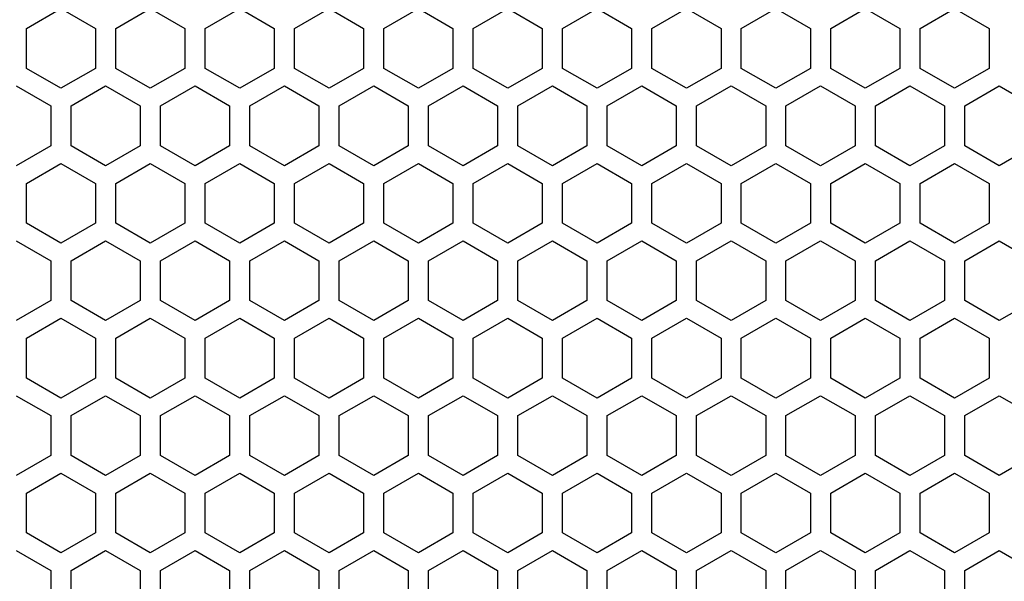
# Model space of a CAD drawing. Extents: x 0 to 3600, y 0 to 2546.
# Drawn here: x 2435 to 2507, y 1062 to 1103 of the extents above; entities that cross this region are included whole.
import ezdxf

# ---------------------------------------------------------------- set-up
doc = ezdxf.new("R2010")
doc.units = 0
doc.layers.get('0').update_dxf_attribs({"linetype": 'CONTINUOUS'})

msp = doc.modelspace()

# ---------------------------------------------------------------- linework, layer by layer
at = {"color": 7, "ltscale": 0.073614}
for p, q in [((2435.123291, 1102.761108), (2437.67334, 1104.233398)), ((2441.723145, 1102.761108), (2444.273193, 1104.233398)), ((2444.273193, 1104.233398), (2446.823242, 1102.761108)), ((2448.323242, 1102.761108), (2450.873291, 1104.233398)), ((2450.873291, 1104.233398), (2453.42334, 1102.761108)), ((2464.073242, 1104.233398), (2466.623291, 1102.761108)), ((2481.323242, 1102.761108), (2483.873291, 1104.233398)), ((2483.873291, 1104.233398), (2486.42334, 1102.761108)), ((2490.473145, 1104.233398), (2493.023193, 1102.761108)), ((2494.523193, 1102.761108), (2497.073242, 1104.233398)), ((2497.073242, 1104.233398), (2499.623291, 1102.761108)), ((2437.67334, 1098.34436), (2435.123291, 1099.81665)), ((2444.273193, 1098.34436), (2441.723145, 1099.81665)), ((2446.823242, 1099.81665), (2444.273193, 1098.34436)), ((2450.873291, 1098.34436), (2448.323242, 1099.81665)), ((2453.42334, 1099.81665), (2450.873291, 1098.34436)), ((2466.623291, 1099.81665), (2464.073242, 1098.34436)), ((2483.873291, 1098.34436), (2481.323242, 1099.81665)), ((2486.42334, 1099.81665), (2483.873291, 1098.34436)), ((2493.023193, 1099.81665), (2490.473145, 1098.34436)), ((2497.073242, 1098.34436), (2494.523193, 1099.81665)), ((2499.623291, 1099.81665), (2497.073242, 1098.34436)), ((2445.023193, 1097.04541), (2447.573242, 1098.5177)), ((2447.573242, 1098.5177), (2450.123291, 1097.04541)), ((2451.623291, 1097.04541), (2454.17334, 1098.5177)), ((2460.773193, 1098.5177), (2463.323242, 1097.04541)), ((2464.823242, 1097.04541), (2467.373291, 1098.5177)), ((2478.023193, 1097.04541), (2480.573242, 1098.5177)), ((2480.573242, 1098.5177), (2483.123291, 1097.04541)), ((2484.623291, 1097.04541), (2487.17334, 1098.5177)), ((2493.773193, 1098.5177), (2496.323242, 1097.04541)), ((2497.823242, 1097.04541), (2500.373291, 1098.5177)), ((2500.373291, 1098.5177), (2502.92334, 1097.04541)), ((2447.573242, 1092.628662), (2445.023193, 1094.100952)), ((2450.123291, 1094.100952), (2447.573242, 1092.628662)), ((2454.17334, 1092.628662), (2451.623291, 1094.100952)), ((2463.323242, 1094.100952), (2460.773193, 1092.628662)), ((2467.373291, 1092.628662), (2464.823242, 1094.100952)), ((2480.573242, 1092.628662), (2478.023193, 1094.100952)), ((2483.123291, 1094.100952), (2480.573242, 1092.628662)), ((2487.17334, 1092.628662), (2484.623291, 1094.100952)), ((2496.323242, 1094.100952), (2493.773193, 1092.628662)), ((2500.373291, 1092.628662), (2497.823242, 1094.100952)), ((2502.92334, 1094.100952), (2500.373291, 1092.628662)), ((2435.123291, 1091.32959), (2437.67334, 1092.80188)), ((2441.723145, 1091.32959), (2444.273193, 1092.80188)), ((2444.273193, 1092.80188), (2446.823242, 1091.32959)), ((2448.323242, 1091.32959), (2450.873291, 1092.80188)), ((2450.873291, 1092.80188), (2453.42334, 1091.32959)), ((2464.073242, 1092.80188), (2466.623291, 1091.32959)), ((2481.323242, 1091.32959), (2483.873291, 1092.80188)), ((2483.873291, 1092.80188), (2486.42334, 1091.32959)), ((2490.473145, 1092.80188), (2493.023193, 1091.32959)), ((2494.523193, 1091.32959), (2497.073242, 1092.80188)), ((2497.073242, 1092.80188), (2499.623291, 1091.32959)), ((2445.023193, 1085.613892), (2447.573242, 1087.086182)), ((2447.573242, 1087.086182), (2450.123291, 1085.613892)), ((2451.623291, 1085.613892), (2454.17334, 1087.086182)), ((2460.773193, 1087.086182), (2463.323242, 1085.613892)), ((2464.823242, 1085.613892), (2467.373291, 1087.086182)), ((2478.023193, 1085.613892), (2480.573242, 1087.086182)), ((2480.573242, 1087.086182), (2483.123291, 1085.613892)), ((2484.623291, 1085.613892), (2487.17334, 1087.086182)), ((2493.773193, 1087.086182), (2496.323242, 1085.613892)), ((2497.823242, 1085.613892), (2500.373291, 1087.086182)), ((2500.373291, 1087.086182), (2502.92334, 1085.613892)), ((2435.123291, 1079.898071), (2437.67334, 1081.370361)), ((2441.723145, 1079.898071), (2444.273193, 1081.370361)), ((2444.273193, 1081.370361), (2446.823242, 1079.898071)), ((2448.323242, 1079.898071), (2450.873291, 1081.370361)), ((2450.873291, 1081.370361), (2453.42334, 1079.898071)), ((2464.073242, 1081.370361), (2466.623291, 1079.898071)), ((2481.323242, 1079.898071), (2483.873291, 1081.370361)), ((2483.873291, 1081.370361), (2486.42334, 1079.898071)), ((2490.473145, 1081.370361), (2493.023193, 1079.898071)), ((2494.523193, 1079.898071), (2497.073242, 1081.370361)), ((2497.073242, 1081.370361), (2499.623291, 1079.898071)), ((2437.67334, 1075.481323), (2435.123291, 1076.953613)), ((2444.273193, 1075.481323), (2441.723145, 1076.953613)), ((2446.823242, 1076.953613), (2444.273193, 1075.481323)), ((2450.873291, 1075.481323), (2448.323242, 1076.953613)), ((2453.42334, 1076.953613), (2450.873291, 1075.481323)), ((2466.623291, 1076.953613), (2464.073242, 1075.481323)), ((2483.873291, 1075.481323), (2481.323242, 1076.953613)), ((2486.42334, 1076.953613), (2483.873291, 1075.481323)), ((2493.023193, 1076.953613), (2490.473145, 1075.481323)), ((2497.073242, 1075.481323), (2494.523193, 1076.953613)), ((2499.623291, 1076.953613), (2497.073242, 1075.481323)), ((2445.023193, 1074.182251), (2447.573242, 1075.654541)), ((2447.573242, 1075.654541), (2450.123291, 1074.182251)), ((2451.623291, 1074.182251), (2454.17334, 1075.654541)), ((2460.773193, 1075.654541), (2463.323242, 1074.182251)), ((2464.823242, 1074.182251), (2467.373291, 1075.654541)), ((2478.023193, 1074.182251), (2480.573242, 1075.654541)), ((2480.573242, 1075.654541), (2483.123291, 1074.182251)), ((2484.623291, 1074.182251), (2487.17334, 1075.654541)), ((2493.773193, 1075.654541), (2496.323242, 1074.182251)), ((2497.823242, 1074.182251), (2500.373291, 1075.654541)), ((2500.373291, 1075.654541), (2502.92334, 1074.182251)), ((2435.123291, 1068.466553), (2437.67334, 1069.938843)), ((2441.723145, 1068.466553), (2444.273193, 1069.938843)), ((2444.273193, 1069.938843), (2446.823242, 1068.466553)), ((2448.323242, 1068.466553), (2450.873291, 1069.938843)), ((2450.873291, 1069.938843), (2453.42334, 1068.466553)), ((2464.073242, 1069.938843), (2466.623291, 1068.466553)), ((2481.323242, 1068.466553), (2483.873291, 1069.938843)), ((2483.873291, 1069.938843), (2486.42334, 1068.466553)), ((2490.473145, 1069.938843), (2493.023193, 1068.466553)), ((2494.523193, 1068.466553), (2497.073242, 1069.938843)), ((2497.073242, 1069.938843), (2499.623291, 1068.466553)), ((2437.67334, 1064.049805), (2435.123291, 1065.522095)), ((2444.273193, 1064.049805), (2441.723145, 1065.522095)), ((2446.823242, 1065.522095), (2444.273193, 1064.049805)), ((2450.873291, 1064.049805), (2448.323242, 1065.522095)), ((2453.42334, 1065.522095), (2450.873291, 1064.049805)), ((2466.623291, 1065.522095), (2464.073242, 1064.049805)), ((2483.873291, 1064.049805), (2481.323242, 1065.522095)), ((2486.42334, 1065.522095), (2483.873291, 1064.049805)), ((2493.023193, 1065.522095), (2490.473145, 1064.049805)), ((2497.073242, 1064.049805), (2494.523193, 1065.522095)), ((2499.623291, 1065.522095), (2497.073242, 1064.049805)), ((2445.023193, 1062.750732), (2447.573242, 1064.223022)), ((2447.573242, 1064.223022), (2450.123291, 1062.750732)), ((2451.623291, 1062.750732), (2454.17334, 1064.223022)), ((2460.773193, 1064.223022), (2463.323242, 1062.750732)), ((2464.823242, 1062.750732), (2467.373291, 1064.223022)), ((2478.023193, 1062.750732), (2480.573242, 1064.223022)), ((2480.573242, 1064.223022), (2483.123291, 1062.750732)), ((2484.623291, 1062.750732), (2487.17334, 1064.223022)), ((2493.773193, 1064.223022), (2496.323242, 1062.750732)), ((2497.823242, 1062.750732), (2500.373291, 1064.223022)), ((2500.373291, 1064.223022), (2502.92334, 1062.750732))]:
    msp.add_line(p, q, dxfattribs=at)
at = {"color": 7, "ltscale": 0.073609}
for p, q in [((2437.67334, 1104.233398), (2440.223145, 1102.761108)), ((2457.473389, 1104.233398), (2460.023193, 1102.761108)), ((2461.523438, 1102.761108), (2464.073242, 1104.233398)), ((2468.123291, 1102.761108), (2470.673096, 1104.233398)), ((2477.273438, 1104.233398), (2479.823242, 1102.761108)), ((2487.92334, 1102.761108), (2490.473145, 1104.233398)), ((2501.123291, 1102.761108), (2503.673096, 1104.233398)), ((2440.223145, 1099.81665), (2437.67334, 1098.34436)), ((2460.023193, 1099.81665), (2457.473389, 1098.34436)), ((2464.073242, 1098.34436), (2461.523438, 1099.81665)), ((2470.673096, 1098.34436), (2468.123291, 1099.81665)), ((2479.823242, 1099.81665), (2477.273438, 1098.34436)), ((2490.473145, 1098.34436), (2487.92334, 1099.81665)), ((2503.673096, 1098.34436), (2501.123291, 1099.81665)), ((2434.373291, 1098.5177), (2436.923096, 1097.04541)), ((2438.42334, 1097.04541), (2440.973145, 1098.5177)), ((2454.17334, 1098.5177), (2456.723145, 1097.04541)), ((2458.223389, 1097.04541), (2460.773193, 1098.5177)), ((2467.373291, 1098.5177), (2469.923096, 1097.04541)), ((2471.42334, 1097.04541), (2473.973145, 1098.5177)), ((2487.17334, 1098.5177), (2489.723145, 1097.04541)), ((2491.223389, 1097.04541), (2493.773193, 1098.5177)), ((2506.973389, 1098.5177), (2509.523193, 1097.04541)), ((2436.923096, 1094.100952), (2434.373291, 1092.628662)), ((2440.973145, 1092.628662), (2438.42334, 1094.100952)), ((2456.723145, 1094.100952), (2454.17334, 1092.628662)), ((2460.773193, 1092.628662), (2458.223389, 1094.100952)), ((2469.923096, 1094.100952), (2467.373291, 1092.628662)), ((2473.973145, 1092.628662), (2471.42334, 1094.100952)), ((2489.723145, 1094.100952), (2487.17334, 1092.628662)), ((2493.773193, 1092.628662), (2491.223389, 1094.100952)), ((2509.523193, 1094.100952), (2506.973389, 1092.628662)), ((2437.67334, 1092.80188), (2440.223145, 1091.32959)), ((2457.473389, 1092.80188), (2460.023193, 1091.32959)), ((2461.523438, 1091.32959), (2464.073242, 1092.80188)), ((2468.123291, 1091.32959), (2470.673096, 1092.80188)), ((2477.273438, 1092.80188), (2479.823242, 1091.32959)), ((2487.92334, 1091.32959), (2490.473145, 1092.80188)), ((2501.123291, 1091.32959), (2503.673096, 1092.80188)), ((2434.373291, 1087.086182), (2436.923096, 1085.613892)), ((2438.42334, 1085.613892), (2440.973145, 1087.086182)), ((2454.17334, 1087.086182), (2456.723145, 1085.613892)), ((2458.223389, 1085.613892), (2460.773193, 1087.086182)), ((2467.373291, 1087.086182), (2469.923096, 1085.613892)), ((2471.42334, 1085.613892), (2473.973145, 1087.086182)), ((2487.17334, 1087.086182), (2489.723145, 1085.613892)), ((2491.223389, 1085.613892), (2493.773193, 1087.086182)), ((2506.973389, 1087.086182), (2509.523193, 1085.613892)), ((2437.67334, 1081.370361), (2440.223145, 1079.898071)), ((2457.473389, 1081.370361), (2460.023193, 1079.898071)), ((2461.523438, 1079.898071), (2464.073242, 1081.370361)), ((2468.123291, 1079.898071), (2470.673096, 1081.370361)), ((2477.273438, 1081.370361), (2479.823242, 1079.898071)), ((2487.92334, 1079.898071), (2490.473145, 1081.370361)), ((2501.123291, 1079.898071), (2503.673096, 1081.370361)), ((2440.223145, 1076.953613), (2437.67334, 1075.481323)), ((2460.023193, 1076.953613), (2457.473389, 1075.481323)), ((2464.073242, 1075.481323), (2461.523438, 1076.953613)), ((2470.673096, 1075.481323), (2468.123291, 1076.953613)), ((2479.823242, 1076.953613), (2477.273438, 1075.481323)), ((2490.473145, 1075.481323), (2487.92334, 1076.953613)), ((2503.673096, 1075.481323), (2501.123291, 1076.953613)), ((2434.373291, 1075.654541), (2436.923096, 1074.182251)), ((2438.42334, 1074.182251), (2440.973145, 1075.654541)), ((2454.17334, 1075.654541), (2456.723145, 1074.182251)), ((2458.223389, 1074.182251), (2460.773193, 1075.654541)), ((2467.373291, 1075.654541), (2469.923096, 1074.182251)), ((2471.42334, 1074.182251), (2473.973145, 1075.654541)), ((2487.17334, 1075.654541), (2489.723145, 1074.182251)), ((2491.223389, 1074.182251), (2493.773193, 1075.654541)), ((2506.973389, 1075.654541), (2509.523193, 1074.182251)), ((2437.67334, 1069.938843), (2440.223145, 1068.466553)), ((2457.473389, 1069.938843), (2460.023193, 1068.466553)), ((2461.523438, 1068.466553), (2464.073242, 1069.938843)), ((2468.123291, 1068.466553), (2470.673096, 1069.938843)), ((2477.273438, 1069.938843), (2479.823242, 1068.466553)), ((2487.92334, 1068.466553), (2490.473145, 1069.938843)), ((2501.123291, 1068.466553), (2503.673096, 1069.938843)), ((2440.223145, 1065.522095), (2437.67334, 1064.049805)), ((2460.023193, 1065.522095), (2457.473389, 1064.049805)), ((2464.073242, 1064.049805), (2461.523438, 1065.522095)), ((2470.673096, 1064.049805), (2468.123291, 1065.522095)), ((2479.823242, 1065.522095), (2477.273438, 1064.049805)), ((2490.473145, 1064.049805), (2487.92334, 1065.522095)), ((2503.673096, 1064.049805), (2501.123291, 1065.522095)), ((2434.373291, 1064.223022), (2436.923096, 1062.750732)), ((2438.42334, 1062.750732), (2440.973145, 1064.223022)), ((2454.17334, 1064.223022), (2456.723145, 1062.750732)), ((2458.223389, 1062.750732), (2460.773193, 1064.223022)), ((2467.373291, 1064.223022), (2469.923096, 1062.750732)), ((2471.42334, 1062.750732), (2473.973145, 1064.223022)), ((2487.17334, 1064.223022), (2489.723145, 1062.750732)), ((2491.223389, 1062.750732), (2493.773193, 1064.223022)), ((2506.973389, 1064.223022), (2509.523193, 1062.750732))]:
    msp.add_line(p, q, dxfattribs=at)
at = {"color": 7, "ltscale": 0.073619}
for p, q in [((2454.923096, 1102.761108), (2457.473389, 1104.233398)), ((2470.673096, 1104.233398), (2473.223389, 1102.761108)), ((2474.723145, 1102.761108), (2477.273438, 1104.233398)), ((2503.673096, 1104.233398), (2506.223389, 1102.761108)), ((2457.473389, 1098.34436), (2454.923096, 1099.81665)), ((2473.223389, 1099.81665), (2470.673096, 1098.34436)), ((2477.273438, 1098.34436), (2474.723145, 1099.81665)), ((2506.223389, 1099.81665), (2503.673096, 1098.34436)), ((2440.973145, 1098.5177), (2443.523438, 1097.04541)), ((2473.973145, 1098.5177), (2476.523438, 1097.04541)), ((2504.423096, 1097.04541), (2506.973389, 1098.5177)), ((2443.523438, 1094.100952), (2440.973145, 1092.628662)), ((2476.523438, 1094.100952), (2473.973145, 1092.628662)), ((2506.973389, 1092.628662), (2504.423096, 1094.100952)), ((2454.923096, 1091.32959), (2457.473389, 1092.80188)), ((2470.673096, 1092.80188), (2473.223389, 1091.32959)), ((2474.723145, 1091.32959), (2477.273438, 1092.80188)), ((2503.673096, 1092.80188), (2506.223389, 1091.32959)), ((2440.973145, 1087.086182), (2443.523438, 1085.613892)), ((2473.973145, 1087.086182), (2476.523438, 1085.613892)), ((2504.423096, 1085.613892), (2506.973389, 1087.086182)), ((2454.923096, 1079.898071), (2457.473389, 1081.370361)), ((2470.673096, 1081.370361), (2473.223389, 1079.898071)), ((2474.723145, 1079.898071), (2477.273438, 1081.370361)), ((2503.673096, 1081.370361), (2506.223389, 1079.898071)), ((2457.473389, 1075.481323), (2454.923096, 1076.953613)), ((2473.223389, 1076.953613), (2470.673096, 1075.481323)), ((2477.273438, 1075.481323), (2474.723145, 1076.953613)), ((2506.223389, 1076.953613), (2503.673096, 1075.481323)), ((2440.973145, 1075.654541), (2443.523438, 1074.182251)), ((2473.973145, 1075.654541), (2476.523438, 1074.182251)), ((2504.423096, 1074.182251), (2506.973389, 1075.654541)), ((2454.923096, 1068.466553), (2457.473389, 1069.938843)), ((2470.673096, 1069.938843), (2473.223389, 1068.466553)), ((2474.723145, 1068.466553), (2477.273438, 1069.938843)), ((2503.673096, 1069.938843), (2506.223389, 1068.466553)), ((2457.473389, 1064.049805), (2454.923096, 1065.522095)), ((2473.223389, 1065.522095), (2470.673096, 1064.049805)), ((2477.273438, 1064.049805), (2474.723145, 1065.522095)), ((2506.223389, 1065.522095), (2503.673096, 1064.049805)), ((2440.973145, 1064.223022), (2443.523438, 1062.750732)), ((2473.973145, 1064.223022), (2476.523438, 1062.750732)), ((2504.423096, 1062.750732), (2506.973389, 1064.223022))]:
    msp.add_line(p, q, dxfattribs=at)
at = {"color": 7, "ltscale": 0.073611}
for p, q in [((2435.123291, 1099.81665), (2435.123291, 1102.761108)), ((2440.223145, 1102.761108), (2440.223145, 1099.81665)), ((2441.723145, 1099.81665), (2441.723145, 1102.761108)), ((2446.823242, 1102.761108), (2446.823242, 1099.81665)), ((2448.323242, 1099.81665), (2448.323242, 1102.761108)), ((2453.42334, 1102.761108), (2453.42334, 1099.81665)), ((2454.923096, 1099.81665), (2454.923096, 1102.761108)), ((2460.023193, 1102.761108), (2460.023193, 1099.81665)), ((2461.523438, 1099.81665), (2461.523438, 1102.761108)), ((2466.623291, 1102.761108), (2466.623291, 1099.81665)), ((2468.123291, 1099.81665), (2468.123291, 1102.761108)), ((2473.223389, 1102.761108), (2473.223389, 1099.81665)), ((2474.723145, 1099.81665), (2474.723145, 1102.761108)), ((2479.823242, 1102.761108), (2479.823242, 1099.81665)), ((2481.323242, 1099.81665), (2481.323242, 1102.761108)), ((2486.42334, 1102.761108), (2486.42334, 1099.81665)), ((2487.92334, 1099.81665), (2487.92334, 1102.761108)), ((2493.023193, 1102.761108), (2493.023193, 1099.81665)), ((2494.523193, 1099.81665), (2494.523193, 1102.761108)), ((2499.623291, 1102.761108), (2499.623291, 1099.81665)), ((2501.123291, 1099.81665), (2501.123291, 1102.761108)), ((2506.223389, 1102.761108), (2506.223389, 1099.81665)), ((2436.923096, 1097.04541), (2436.923096, 1094.100952)), ((2438.42334, 1094.100952), (2438.42334, 1097.04541)), ((2443.523438, 1097.04541), (2443.523438, 1094.100952)), ((2445.023193, 1094.100952), (2445.023193, 1097.04541)), ((2450.123291, 1097.04541), (2450.123291, 1094.100952)), ((2451.623291, 1094.100952), (2451.623291, 1097.04541)), ((2456.723145, 1097.04541), (2456.723145, 1094.100952)), ((2458.223389, 1094.100952), (2458.223389, 1097.04541)), ((2463.323242, 1097.04541), (2463.323242, 1094.100952)), ((2464.823242, 1094.100952), (2464.823242, 1097.04541)), ((2469.923096, 1097.04541), (2469.923096, 1094.100952)), ((2471.42334, 1094.100952), (2471.42334, 1097.04541)), ((2476.523438, 1097.04541), (2476.523438, 1094.100952)), ((2478.023193, 1094.100952), (2478.023193, 1097.04541)), ((2483.123291, 1097.04541), (2483.123291, 1094.100952)), ((2484.623291, 1094.100952), (2484.623291, 1097.04541)), ((2489.723145, 1097.04541), (2489.723145, 1094.100952)), ((2491.223389, 1094.100952), (2491.223389, 1097.04541)), ((2496.323242, 1097.04541), (2496.323242, 1094.100952)), ((2497.823242, 1094.100952), (2497.823242, 1097.04541)), ((2502.92334, 1097.04541), (2502.92334, 1094.100952)), ((2504.423096, 1094.100952), (2504.423096, 1097.04541)), ((2435.123291, 1088.385132), (2435.123291, 1091.32959)), ((2440.223145, 1091.32959), (2440.223145, 1088.385132)), ((2441.723145, 1088.385132), (2441.723145, 1091.32959)), ((2446.823242, 1091.32959), (2446.823242, 1088.385132)), ((2448.323242, 1088.385132), (2448.323242, 1091.32959)), ((2453.42334, 1091.32959), (2453.42334, 1088.385132)), ((2454.923096, 1088.385132), (2454.923096, 1091.32959)), ((2460.023193, 1091.32959), (2460.023193, 1088.385132)), ((2461.523438, 1088.385132), (2461.523438, 1091.32959)), ((2466.623291, 1091.32959), (2466.623291, 1088.385132)), ((2468.123291, 1088.385132), (2468.123291, 1091.32959)), ((2473.223389, 1091.32959), (2473.223389, 1088.385132)), ((2474.723145, 1088.385132), (2474.723145, 1091.32959)), ((2479.823242, 1091.32959), (2479.823242, 1088.385132)), ((2481.323242, 1088.385132), (2481.323242, 1091.32959)), ((2486.42334, 1091.32959), (2486.42334, 1088.385132)), ((2487.92334, 1088.385132), (2487.92334, 1091.32959)), ((2493.023193, 1091.32959), (2493.023193, 1088.385132)), ((2494.523193, 1088.385132), (2494.523193, 1091.32959)), ((2499.623291, 1091.32959), (2499.623291, 1088.385132)), ((2501.123291, 1088.385132), (2501.123291, 1091.32959)), ((2506.223389, 1091.32959), (2506.223389, 1088.385132)), ((2435.123291, 1076.953613), (2435.123291, 1079.898071)), ((2440.223145, 1079.898071), (2440.223145, 1076.953613)), ((2441.723145, 1076.953613), (2441.723145, 1079.898071)), ((2446.823242, 1079.898071), (2446.823242, 1076.953613)), ((2448.323242, 1076.953613), (2448.323242, 1079.898071)), ((2453.42334, 1079.898071), (2453.42334, 1076.953613)), ((2454.923096, 1076.953613), (2454.923096, 1079.898071)), ((2460.023193, 1079.898071), (2460.023193, 1076.953613)), ((2461.523438, 1076.953613), (2461.523438, 1079.898071)), ((2466.623291, 1079.898071), (2466.623291, 1076.953613)), ((2468.123291, 1076.953613), (2468.123291, 1079.898071)), ((2473.223389, 1079.898071), (2473.223389, 1076.953613)), ((2474.723145, 1076.953613), (2474.723145, 1079.898071)), ((2479.823242, 1079.898071), (2479.823242, 1076.953613)), ((2481.323242, 1076.953613), (2481.323242, 1079.898071)), ((2486.42334, 1079.898071), (2486.42334, 1076.953613)), ((2487.92334, 1076.953613), (2487.92334, 1079.898071)), ((2493.023193, 1079.898071), (2493.023193, 1076.953613)), ((2494.523193, 1076.953613), (2494.523193, 1079.898071)), ((2499.623291, 1079.898071), (2499.623291, 1076.953613)), ((2501.123291, 1076.953613), (2501.123291, 1079.898071)), ((2506.223389, 1079.898071), (2506.223389, 1076.953613)), ((2436.923096, 1074.182251), (2436.923096, 1071.237793)), ((2438.42334, 1071.237793), (2438.42334, 1074.182251)), ((2443.523438, 1074.182251), (2443.523438, 1071.237793)), ((2445.023193, 1071.237793), (2445.023193, 1074.182251)), ((2450.123291, 1074.182251), (2450.123291, 1071.237793)), ((2451.623291, 1071.237793), (2451.623291, 1074.182251)), ((2456.723145, 1074.182251), (2456.723145, 1071.237793)), ((2458.223389, 1071.237793), (2458.223389, 1074.182251)), ((2463.323242, 1074.182251), (2463.323242, 1071.237793)), ((2464.823242, 1071.237793), (2464.823242, 1074.182251)), ((2469.923096, 1074.182251), (2469.923096, 1071.237793)), ((2471.42334, 1071.237793), (2471.42334, 1074.182251)), ((2476.523438, 1074.182251), (2476.523438, 1071.237793)), ((2478.023193, 1071.237793), (2478.023193, 1074.182251)), ((2483.123291, 1074.182251), (2483.123291, 1071.237793)), ((2484.623291, 1071.237793), (2484.623291, 1074.182251)), ((2489.723145, 1074.182251), (2489.723145, 1071.237793)), ((2491.223389, 1071.237793), (2491.223389, 1074.182251)), ((2496.323242, 1074.182251), (2496.323242, 1071.237793)), ((2497.823242, 1071.237793), (2497.823242, 1074.182251)), ((2502.92334, 1074.182251), (2502.92334, 1071.237793)), ((2504.423096, 1071.237793), (2504.423096, 1074.182251)), ((2435.123291, 1065.522095), (2435.123291, 1068.466553)), ((2440.223145, 1068.466553), (2440.223145, 1065.522095)), ((2441.723145, 1065.522095), (2441.723145, 1068.466553)), ((2446.823242, 1068.466553), (2446.823242, 1065.522095)), ((2448.323242, 1065.522095), (2448.323242, 1068.466553)), ((2453.42334, 1068.466553), (2453.42334, 1065.522095)), ((2454.923096, 1065.522095), (2454.923096, 1068.466553)), ((2460.023193, 1068.466553), (2460.023193, 1065.522095)), ((2461.523438, 1065.522095), (2461.523438, 1068.466553)), ((2466.623291, 1068.466553), (2466.623291, 1065.522095)), ((2468.123291, 1065.522095), (2468.123291, 1068.466553)), ((2473.223389, 1068.466553), (2473.223389, 1065.522095)), ((2474.723145, 1065.522095), (2474.723145, 1068.466553)), ((2479.823242, 1068.466553), (2479.823242, 1065.522095)), ((2481.323242, 1065.522095), (2481.323242, 1068.466553)), ((2486.42334, 1068.466553), (2486.42334, 1065.522095)), ((2487.92334, 1065.522095), (2487.92334, 1068.466553)), ((2493.023193, 1068.466553), (2493.023193, 1065.522095)), ((2494.523193, 1065.522095), (2494.523193, 1068.466553)), ((2499.623291, 1068.466553), (2499.623291, 1065.522095)), ((2501.123291, 1065.522095), (2501.123291, 1068.466553)), ((2506.223389, 1068.466553), (2506.223389, 1065.522095)), ((2436.923096, 1062.750732), (2436.923096, 1059.806274)), ((2438.42334, 1059.806274), (2438.42334, 1062.750732)), ((2443.523438, 1062.750732), (2443.523438, 1059.806274)), ((2445.023193, 1059.806274), (2445.023193, 1062.750732)), ((2450.123291, 1062.750732), (2450.123291, 1059.806274)), ((2451.623291, 1059.806274), (2451.623291, 1062.750732)), ((2456.723145, 1062.750732), (2456.723145, 1059.806274)), ((2458.223389, 1059.806274), (2458.223389, 1062.750732)), ((2463.323242, 1062.750732), (2463.323242, 1059.806274)), ((2464.823242, 1059.806274), (2464.823242, 1062.750732)), ((2469.923096, 1062.750732), (2469.923096, 1059.806274)), ((2471.42334, 1059.806274), (2471.42334, 1062.750732)), ((2476.523438, 1062.750732), (2476.523438, 1059.806274)), ((2478.023193, 1059.806274), (2478.023193, 1062.750732)), ((2483.123291, 1062.750732), (2483.123291, 1059.806274)), ((2484.623291, 1059.806274), (2484.623291, 1062.750732)), ((2489.723145, 1062.750732), (2489.723145, 1059.806274)), ((2491.223389, 1059.806274), (2491.223389, 1062.750732)), ((2496.323242, 1062.750732), (2496.323242, 1059.806274)), ((2497.823242, 1059.806274), (2497.823242, 1062.750732)), ((2502.92334, 1062.750732), (2502.92334, 1059.806274)), ((2504.423096, 1059.806274), (2504.423096, 1062.750732))]:
    msp.add_line(p, q, dxfattribs=at)
at = {"color": 7, "ltscale": 0.073612}
for p, q in [((2437.67334, 1086.912964), (2435.123291, 1088.385132)), ((2444.273193, 1086.912964), (2441.723145, 1088.385132)), ((2446.823242, 1088.385132), (2444.273193, 1086.912964)), ((2450.873291, 1086.912964), (2448.323242, 1088.385132)), ((2453.42334, 1088.385132), (2450.873291, 1086.912964)), ((2466.623291, 1088.385132), (2464.073242, 1086.912964)), ((2483.873291, 1086.912964), (2481.323242, 1088.385132)), ((2486.42334, 1088.385132), (2483.873291, 1086.912964)), ((2493.023193, 1088.385132), (2490.473145, 1086.912964)), ((2497.073242, 1086.912964), (2494.523193, 1088.385132)), ((2499.623291, 1088.385132), (2497.073242, 1086.912964)), ((2447.573242, 1081.197144), (2445.023193, 1082.669312)), ((2450.123291, 1082.669312), (2447.573242, 1081.197144)), ((2454.17334, 1081.197144), (2451.623291, 1082.669312)), ((2463.323242, 1082.669312), (2460.773193, 1081.197144)), ((2467.373291, 1081.197144), (2464.823242, 1082.669312)), ((2480.573242, 1081.197144), (2478.023193, 1082.669312)), ((2483.123291, 1082.669312), (2480.573242, 1081.197144)), ((2487.17334, 1081.197144), (2484.623291, 1082.669312)), ((2496.323242, 1082.669312), (2493.773193, 1081.197144)), ((2500.373291, 1081.197144), (2497.823242, 1082.669312)), ((2502.92334, 1082.669312), (2500.373291, 1081.197144)), ((2447.573242, 1069.765625), (2445.023193, 1071.237793)), ((2450.123291, 1071.237793), (2447.573242, 1069.765625)), ((2454.17334, 1069.765625), (2451.623291, 1071.237793)), ((2463.323242, 1071.237793), (2460.773193, 1069.765625)), ((2467.373291, 1069.765625), (2464.823242, 1071.237793)), ((2480.573242, 1069.765625), (2478.023193, 1071.237793)), ((2483.123291, 1071.237793), (2480.573242, 1069.765625)), ((2487.17334, 1069.765625), (2484.623291, 1071.237793)), ((2496.323242, 1071.237793), (2493.773193, 1069.765625)), ((2500.373291, 1069.765625), (2497.823242, 1071.237793)), ((2502.92334, 1071.237793), (2500.373291, 1069.765625))]:
    msp.add_line(p, q, dxfattribs=at)
at = {"color": 7, "ltscale": 0.073607}
for p, q in [((2440.223145, 1088.385132), (2437.67334, 1086.912964)), ((2460.023193, 1088.385132), (2457.473389, 1086.912964)), ((2464.073242, 1086.912964), (2461.523438, 1088.385132)), ((2470.673096, 1086.912964), (2468.123291, 1088.385132)), ((2479.823242, 1088.385132), (2477.273438, 1086.912964)), ((2490.473145, 1086.912964), (2487.92334, 1088.385132)), ((2503.673096, 1086.912964), (2501.123291, 1088.385132)), ((2436.923096, 1082.669312), (2434.373291, 1081.197144)), ((2440.973145, 1081.197144), (2438.42334, 1082.669312)), ((2456.723145, 1082.669312), (2454.17334, 1081.197144)), ((2460.773193, 1081.197144), (2458.223389, 1082.669312)), ((2469.923096, 1082.669312), (2467.373291, 1081.197144)), ((2473.973145, 1081.197144), (2471.42334, 1082.669312)), ((2489.723145, 1082.669312), (2487.17334, 1081.197144)), ((2493.773193, 1081.197144), (2491.223389, 1082.669312)), ((2509.523193, 1082.669312), (2506.973389, 1081.197144)), ((2436.923096, 1071.237793), (2434.373291, 1069.765625)), ((2440.973145, 1069.765625), (2438.42334, 1071.237793)), ((2456.723145, 1071.237793), (2454.17334, 1069.765625)), ((2460.773193, 1069.765625), (2458.223389, 1071.237793)), ((2469.923096, 1071.237793), (2467.373291, 1069.765625)), ((2473.973145, 1069.765625), (2471.42334, 1071.237793)), ((2489.723145, 1071.237793), (2487.17334, 1069.765625)), ((2493.773193, 1069.765625), (2491.223389, 1071.237793)), ((2509.523193, 1071.237793), (2506.973389, 1069.765625))]:
    msp.add_line(p, q, dxfattribs=at)
at = {"color": 7, "ltscale": 0.073618}
for p, q in [((2457.473389, 1086.912964), (2454.923096, 1088.385132)), ((2473.223389, 1088.385132), (2470.673096, 1086.912964)), ((2477.273438, 1086.912964), (2474.723145, 1088.385132)), ((2506.223389, 1088.385132), (2503.673096, 1086.912964)), ((2443.523438, 1082.669312), (2440.973145, 1081.197144)), ((2476.523438, 1082.669312), (2473.973145, 1081.197144)), ((2506.973389, 1081.197144), (2504.423096, 1082.669312)), ((2443.523438, 1071.237793), (2440.973145, 1069.765625)), ((2476.523438, 1071.237793), (2473.973145, 1069.765625)), ((2506.973389, 1069.765625), (2504.423096, 1071.237793))]:
    msp.add_line(p, q, dxfattribs=at)
at = {"color": 7, "ltscale": 0.073615}
for p, q in [((2436.923096, 1085.613892), (2436.923096, 1082.669312)), ((2438.42334, 1082.669312), (2438.42334, 1085.613892)), ((2443.523438, 1085.613892), (2443.523438, 1082.669312)), ((2445.023193, 1082.669312), (2445.023193, 1085.613892)), ((2450.123291, 1085.613892), (2450.123291, 1082.669312)), ((2451.623291, 1082.669312), (2451.623291, 1085.613892)), ((2456.723145, 1085.613892), (2456.723145, 1082.669312)), ((2458.223389, 1082.669312), (2458.223389, 1085.613892)), ((2463.323242, 1085.613892), (2463.323242, 1082.669312)), ((2464.823242, 1082.669312), (2464.823242, 1085.613892)), ((2469.923096, 1085.613892), (2469.923096, 1082.669312)), ((2471.42334, 1082.669312), (2471.42334, 1085.613892)), ((2476.523438, 1085.613892), (2476.523438, 1082.669312)), ((2478.023193, 1082.669312), (2478.023193, 1085.613892)), ((2483.123291, 1085.613892), (2483.123291, 1082.669312)), ((2484.623291, 1082.669312), (2484.623291, 1085.613892)), ((2489.723145, 1085.613892), (2489.723145, 1082.669312)), ((2491.223389, 1082.669312), (2491.223389, 1085.613892)), ((2496.323242, 1085.613892), (2496.323242, 1082.669312)), ((2497.823242, 1082.669312), (2497.823242, 1085.613892)), ((2502.92334, 1085.613892), (2502.92334, 1082.669312)), ((2504.423096, 1082.669312), (2504.423096, 1085.613892))]:
    msp.add_line(p, q, dxfattribs=at)

doc.saveas('drawing.dxf')
